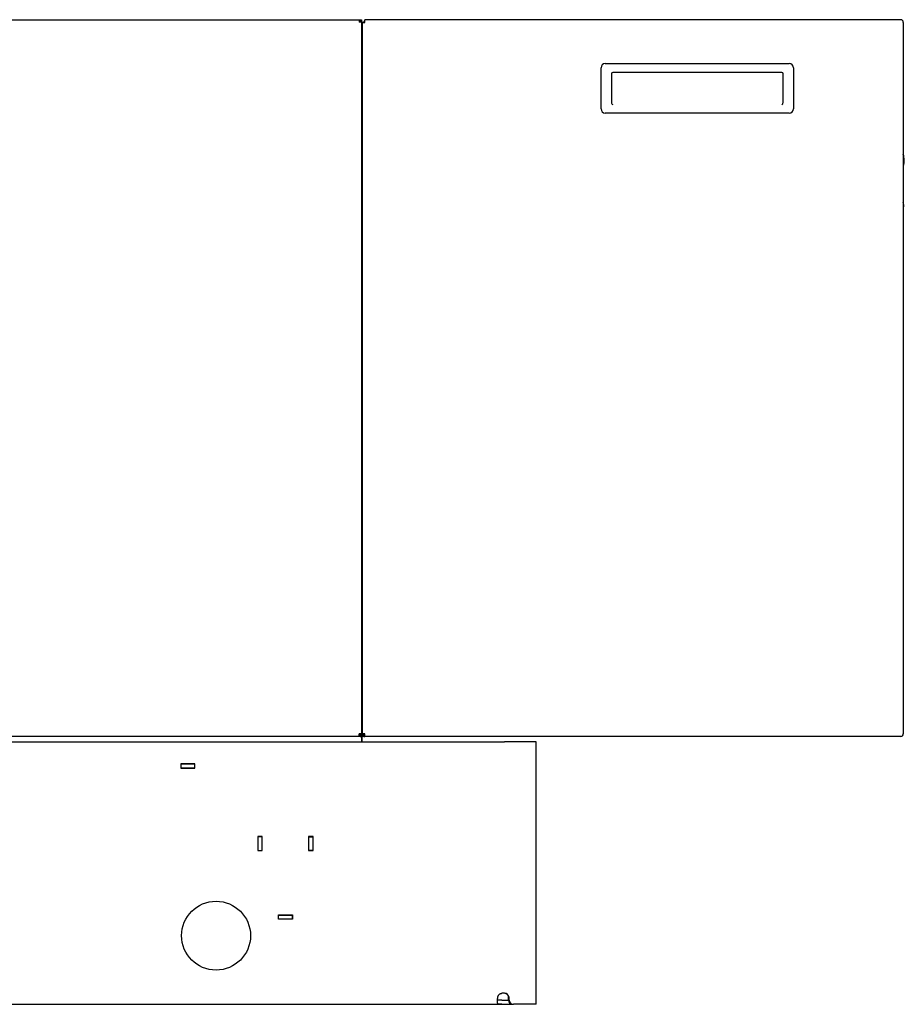
# Model space of a CAD drawing. Units: millimetres. Extents: x 780 to 9248, y 536 to 7982.
# Drawn here: x 7235 to 7879, y 2341 to 3058 of the extents above; entities that cross this region are included whole.
import ezdxf

# ---------------------------------------------------------------- set-up
doc = ezdxf.new("R2010")
doc.units = ezdxf.units.MM
for name, color, linetype in [('530650539-A_PLIN', 7, 'Continuous'), ('530650540-A_PLIN', 7, 'Continuous'), ('530650541-A_PLIN', 7, 'Continuous'), ('530650557-A_TOP_', 7, 'Continuous'), ('530650565-A_PLIN', 7, 'Continuous'), ('533901695-A_LMS_', 7, 'Continuous'), ('533925010-A_PUSH', 7, 'Continuous'), ('Default', 7, 'Continuous'), ('DUMMY_563404155-', 7, 'Continuous')]:
    doc.layers.add(name, color=color, linetype=linetype)

# ---------------------------------------------------------------- blocks, each defined once
blk = doc.blocks.new('SE2')
at = {"layer": '530650539-A_PLIN', "color": 7, "linetype": 'Continuous'}
for p, q in [((6799.9, 2532.12), (7587.9, 2532.12)), ((7610.9, 2532.12), (7587.9, 2532.12)), ((7610.9, 2340.92), (7610.9, 2532.12)), ((7352.3, 2516.02), (7352.3, 2512.82)), ((7362.5, 2516.02), (7352.3, 2516.02)), ((7352.3, 2512.82), (7362.5, 2512.82)), ((7362.5, 2512.82), (7362.5, 2516.02)), ((7411.5, 2463.02), (7408.3, 2463.02)), ((7408.3, 2463.02), (7408.3, 2452.82)), ((7411.5, 2452.82), (7411.5, 2463.02)), ((7445.3, 2463.02), (7445.3, 2452.82)), ((7448.5, 2463.02), (7445.3, 2463.02)), ((7448.5, 2452.82), (7448.5, 2463.02)), ((7408.3, 2452.82), (7411.5, 2452.82)), ((7445.3, 2452.82), (7448.5, 2452.82)), ((7423.3, 2406.02), (7433.5, 2406.02)), ((7423.3, 2402.82), (7423.3, 2406.02)), ((7433.5, 2402.82), (7423.3, 2402.82)), ((7433.5, 2406.02), (7433.5, 2402.82)), ((7582.9, 2341.91), (7582.9, 2345.08)), ((7587.9, 2348.92), (7585.9, 2348.92)), ((7590.75, 2343.92), (7590.75, 2345.92)), ((7591.18, 2343.92), (7591.18, 2345.92)), ((6854.4, 2340.92), (7428.4, 2340.92)), ((7428.4, 2340.92), (7585.9, 2340.92)), ((7585.9, 2343.92), (7590.75, 2343.92)), ((7585.9, 2340.92), (7593.54, 2340.92)), ((7593.54, 2340.92), (7594.39, 2340.92)), ((7610.9, 2340.92), (7594.39, 2340.92))]:
    blk.add_line(p, q, dxfattribs=at)
blk.add_circle((7377.9, 2390.92), 25.1, dxfattribs=at)
for centre, radius, start, end in [((7588.02, 2345.77), 3.16, 2.77508, 92.26281), ((7587.83, 2346), 2.92, 358.45539, 88.58254), ((7593.65, 2343.83), 2.91, 178.1236, 267.73612), ((7594.3, 2344.05), 3.12, 182.26019, 271.60076)]:
    blk.add_arc(centre, radius, start, end, dxfattribs=at)
for points, knots in [([(7582.9, 2345.08), (7582.9, 2345.14), (7582.9, 2345.27), (7582.92, 2345.45), (7582.94, 2345.64), (7582.96, 2345.83), (7583, 2346.02), (7583.05, 2346.21), (7583.1, 2346.4), (7583.16, 2346.58), (7583.23, 2346.76), (7583.3, 2346.94), (7583.38, 2347.11), (7583.47, 2347.28), (7583.57, 2347.45), (7583.67, 2347.6), (7583.87, 2347.89), (7584.21, 2348.26), (7584.65, 2348.58), (7585.03, 2348.76), (7585.31, 2348.85), (7585.6, 2348.91), (7585.8, 2348.92), (7585.9, 2348.92)], [0, 0, 0, 0, 0.03794, 0.075833, 0.113636, 0.151305, 0.188795, 0.226064, 0.263072, 0.299777, 0.336142, 0.372136, 0.407733, 0.442905, 0.477628, 0.511882, 0.545651, 0.667648, 0.782936, 0.838508, 0.892983, 0.946691, 1, 1, 1, 1]), ([(7585.9, 2343.92), (7585.51, 2343.92), (7585.12, 2343.92), (7584.39, 2343.93), (7584.06, 2343.94), (7583.5, 2344.01), (7583.28, 2344.07), (7582.98, 2344.25), (7582.9, 2344.38), (7582.9, 2344.54)], [0, 0, 0, 0, 0.25, 0.25, 0.5, 0.5, 0.75, 0.75, 1, 1, 1, 1]), ([(7585.9, 2340.92), (7585.85, 2340.92), (7585.75, 2340.92), (7585.61, 2340.92), (7585.46, 2340.92), (7585.31, 2340.92), (7585.17, 2340.92), (7585.03, 2340.92), (7584.89, 2340.93), (7584.75, 2340.93), (7584.62, 2340.93), (7584.48, 2340.94), (7584.36, 2340.94), (7584.23, 2340.95), (7584.11, 2340.96), (7584, 2340.97), (7583.88, 2340.99), (7583.67, 2341.03), (7583.38, 2341.11), (7583.16, 2341.26), (7583.02, 2341.42), (7582.95, 2341.56), (7582.91, 2341.72), (7582.9, 2341.84), (7582.9, 2341.91)], [0, 0, 0, 0, 0.026641, 0.053332, 0.080123, 0.107061, 0.134192, 0.161556, 0.189195, 0.217147, 0.245445, 0.274114, 0.303177, 0.332649, 0.362543, 0.392868, 0.42363, 0.454832, 0.583721, 0.718635, 0.787957, 0.858147, 0.928924, 1, 1, 1, 1])]:
    blk.add_open_spline(points, degree=3, knots=knots, dxfattribs=at)
at = {"layer": '530650540-A_PLIN', "color": 7, "linetype": 'Continuous'}
for p, q in [((7408.4, 2462.92), (7408.3, 2462.92)), ((7411.5, 2462.92), (7411.4, 2462.92)), ((7445.4, 2462.92), (7445.3, 2462.92)), ((7448.5, 2462.92), (7448.4, 2462.92))]:
    blk.add_line(p, q, dxfattribs=at)
at = {"layer": '530650541-A_PLIN', "color": 7, "linetype": 'Continuous'}
for p, q in [((7411.4, 2462.92), (7408.4, 2462.92)), ((7408.4, 2462.92), (7408.4, 2452.92)), ((7411.4, 2452.92), (7411.4, 2462.92)), ((7445.4, 2462.92), (7448.4, 2462.92)), ((7445.4, 2452.92), (7445.4, 2462.92)), ((7448.4, 2462.92), (7448.4, 2452.92)), ((7408.4, 2452.82), (7408.4, 2452.92)), ((7408.4, 2452.92), (7411.4, 2452.92)), ((7411.4, 2452.92), (7411.4, 2452.82)), ((7445.4, 2452.82), (7445.4, 2452.92)), ((7448.4, 2452.92), (7445.4, 2452.92)), ((7448.4, 2452.92), (7448.4, 2452.82)), ((7423.3, 2405.92), (7423.4, 2405.92)), ((7423.4, 2402.92), (7423.3, 2402.92)), ((7423.4, 2402.92), (7423.4, 2405.92)), ((7423.4, 2405.92), (7433.4, 2405.92)), ((7433.4, 2402.92), (7423.4, 2402.92)), ((7433.4, 2405.92), (7433.5, 2405.92)), ((7433.4, 2405.92), (7433.4, 2402.92)), ((7433.5, 2402.92), (7433.4, 2402.92))]:
    blk.add_line(p, q, dxfattribs=at)
at = {"layer": '530650557-A_TOP_', "color": 7, "linetype": 'Continuous'}
for p, q in [((7482.4, 3057.12), (7482.4, 3056.12)), ((7484.3, 3056.12), (7484.3, 3048.02)), ((7484.3, 3046.41), (7484.3, 3036.12)), ((7484.3, 3034.12), (7483.9, 3034.12)), ((7484.3, 3036.12), (7484.3, 3034.12))]:
    blk.add_line(p, q, dxfattribs=at)
for centre, radius, start, end in [((7482.4, 3056.12), 1, 61.14251, 90), ((7482.4, 3056.12), 1.9, 13.48558, 35.71476), ((7482.4, 3056.12), 1.9, 0, 13.48558), ((7485.3, 3048.02), 1, 180, 205.84193), ((7485.3, 3048.02), 1.9, 222.5369, 241.72629)]:
    blk.add_arc(centre, radius, start, end, dxfattribs=at)
at = {"layer": '530650565-A_PLIN', "color": 7, "linetype": 'Continuous'}
for p, q in [((7352.4, 2515.92), (7352.3, 2515.92)), ((7352.4, 2512.92), (7352.3, 2512.92)), ((7352.4, 2512.92), (7352.4, 2515.92)), ((7362.4, 2515.92), (7352.4, 2515.92)), ((7362.4, 2512.92), (7352.4, 2512.92)), ((7362.4, 2512.92), (7362.4, 2515.92)), ((7362.5, 2515.92), (7362.4, 2515.92)), ((7362.5, 2512.92), (7362.4, 2512.92))]:
    blk.add_line(p, q, dxfattribs=at)
at = {"layer": '533901695-A_LMS_', "color": 7, "linetype": 'Continuous'}
for p, q in [((7878.34, 2923.45), (7878.34, 2923.52)), ((7878.34, 2922.71), (7878.34, 2923.45)), ((7878.34, 2915.43), (7878.34, 2920.19)), ((7878.34, 2912.72), (7878.34, 2915.28)), ((7878.34, 2904.95), (7878.34, 2908.54)), ((7878.34, 2903.97), (7878.34, 2904.95))]:
    blk.add_line(p, q, dxfattribs=at)
blk.add_arc((7870.42, 2903.82), 7.94, 2.44139, 9.14546, dxfattribs=at)
for points in [[(7878.34, 2923.52), (7878.33, 2924.05), (7878.28, 2924.55), (7878.2, 2925.01)], [(7878.34, 2923.52), (7878.33, 2923.3), (7878.31, 2923.07), (7878.29, 2922.85)], [(7878.33, 2912.76), (7878.33, 2912.87), (7878.31, 2912.96), (7878.28, 2913.03)]]:
    blk.add_open_spline(points, degree=3, dxfattribs=at)
for points, knots in [([(7878.34, 2922.62), (7878.33, 2922.43), (7878.31, 2922.06), (7878.25, 2921.67), (7878.21, 2921.49)], [0.18279996, 0.18279996, 0.18279996, 0.18279996, 0.23101321, 0.26978062, 0.26978062, 0.26978062, 0.26978062]), ([(7878.27, 2922.32), (7878.28, 2922.37), (7878.31, 2922.7), (7878.33, 2923.03), (7878.34, 2923.32)], [0.75026926, 0.75026926, 0.75026926, 0.75026926, 0.76028764, 0.81722686, 0.81722686, 0.81722686, 0.81722686]), ([(7878.24, 2914.69), (7878.27, 2914.82), (7878.31, 2915.07), (7878.33, 2915.3), (7878.33, 2915.41)], [0.73561488, 0.73561488, 0.73561488, 0.73561488, 0.77645632, 0.81145886, 0.81145886, 0.81145886, 0.81145886]), ([(7878.31, 2908.45), (7878.34, 2908.51), (7878.35, 2908.66), (7878.27, 2908.91), (7878.2, 2909.09)], [0.1328572, 0.1328572, 0.1328572, 0.1328572, 0.1985841, 0.2724713, 0.2724713, 0.2724713, 0.2724713])]:
    blk.add_open_spline(points, degree=3, knots=knots, dxfattribs=at)
at = {"layer": '533925010-A_PUSH', "color": 7, "linetype": 'Continuous'}
for points in [[(7878.89, 2955.62), (7878.83, 2957.22), (7878.6, 2958.68), (7878.22, 2960.01)], [(7878.27, 2951.42), (7878.72, 2952.86), (7878.92, 2954.26), (7878.89, 2955.62)]]:
    blk.add_open_spline(points, degree=3, dxfattribs=at)
at = {"layer": 'DUMMY_563404155-', "color": 7, "linetype": 'Continuous'}
for p, q in [((6800.8, 3058.02), (7482, 3058.02)), ((7482, 3058.02), (7482, 3056.12)), ((7482, 3058.02), (7483.9, 3058.02)), ((7482, 3057.12), (7483.9, 3057.12)), ((7483.9, 3056.12), (7482, 3056.12)), ((7483.9, 3057.12), (7483, 3057.12)), ((7483, 3057.12), (7483, 3056.12)), ((7483.9, 3058.02), (7483.9, 3057.12)), ((7483.9, 3057.12), (7483.9, 3056.12)), ((7483.9, 3056.12), (7483.9, 2537.92)), ((7484.4, 3056.03), (7486.2, 3056.03)), ((7484.4, 2538.03), (7484.4, 3056.03)), ((7486.2, 3056.23), (7486.2, 3058.03)), ((7813.2, 3058.03), (7486.2, 3058.03)), ((7486.2, 3056.03), (7486.2, 3056.23)), ((7876.4, 3058.03), (7813.2, 3058.03)), ((7878.2, 3056.03), (7878.2, 3056.23)), ((7878.2, 3056.03), (7878.2, 2538.03)), ((7484.4, 3024.12), (7483.9, 3024.12)), ((7658.2, 2993.03), (7658.2, 3023.03)), ((7661.2, 3026.03), (7795.2, 3026.03)), ((7789.7, 3019.63), (7666.7, 3019.63)), ((7798.2, 3023.03), (7798.2, 2993.03)), ((7665.7, 3018.63), (7665.7, 2997.97)), ((7790.7, 2997.97), (7790.7, 3018.63)), ((7483.9, 2990.12), (7484.4, 2990.12)), ((7795.2, 2990.03), (7661.2, 2990.03)), ((7482, 2536.02), (6800.8, 2536.02)), ((7482, 2536.02), (7482, 2537.92)), ((7483.9, 2537.92), (7482, 2537.92)), ((7483.9, 2536.92), (7482, 2536.92)), ((7482, 2536.92), (7483, 2536.92)), ((7483.9, 2536.02), (7482, 2536.02)), ((7483, 2537.92), (7483, 2536.92)), ((7483.9, 2536.92), (7483, 2536.92)), ((7483.9, 2537.92), (7483.9, 2536.92)), ((7483.9, 2536.02), (7483.9, 2536.92)), ((7483.9, 2535.02), (7483.9, 2536.02)), ((7483.9, 2535.02), (7483.9, 2532.12)), ((7484.3, 2532.12), (7484.3, 2535.93)), ((7486.2, 2538.03), (7484.4, 2538.03)), ((7484.4, 2536.03), (7484.4, 2538.03)), ((7485.3, 2536.03), (7484.4, 2536.03)), ((7485.3, 2536.03), (7485.3, 2538.03)), ((7486.2, 2537.83), (7485.3, 2537.83)), ((7485.4, 2536.93), (7485.3, 2536.93)), ((7485.4, 2536.93), (7485.4, 2536.03)), ((7485.4, 2536.93), (7486.2, 2536.93)), ((7485.4, 2536.03), (7486.2, 2536.03)), ((7486.2, 2537.83), (7486.2, 2538.03)), ((7486.2, 2536.03), (7486.2, 2537.83)), ((7813.2, 2536.03), (7486.2, 2536.03)), ((7876.4, 2536.03), (7813.2, 2536.03)), ((7878.2, 2537.83), (7878.2, 2538.03))]:
    blk.add_line(p, q, dxfattribs=at)
for centre, radius, start, end in [((7486.3, 3056.22), 0.902, 96.36517, 192.68038), ((7876.4, 3056.23), 1.8, 0, 90), ((7661.2, 3023.03), 3, 90, 180), ((7666.7, 3018.63), 1, 90, 180), ((7789.7, 3018.63), 1, 0, 90), ((7795.2, 3023.03), 3, 0, 90), ((7661.2, 2993.03), 3, 180, 270), ((7795.2, 2993.03), 3, 270, 0), ((7485.3, 2535.93), 1.9, 118.27371, 137.4631), ((7485.3, 2535.93), 1, 154.15807, 180), ((7876.4, 2537.83), 1.8, 270, 360)]:
    blk.add_arc(centre, radius, start, end, dxfattribs=at)
for centre, major_axis, start_param, end_param in [((7666.7, 2997.97), (0, 1.63), 1.570796, 3.141593), ((7789.7, 2997.97), (0, -1.63), 0, 1.570796)]:
    blk.add_ellipse(centre, major_axis=major_axis, ratio=0.614753, start_param=start_param, end_param=end_param, dxfattribs=at)

msp = doc.modelspace()

# ---------------------------------------------------------------- block references
at = {"layer": 'Default'}
msp.add_blockref('SE2', (0, 0), dxfattribs=at)

doc.saveas('drawing.dxf')
